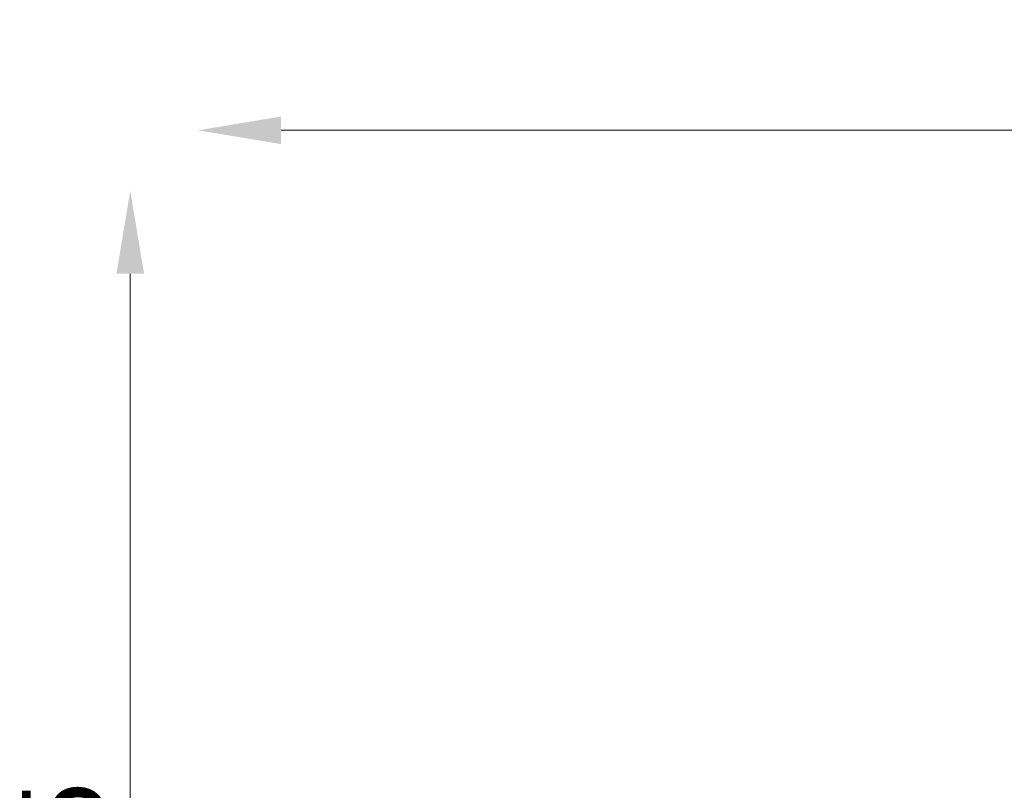
# Model space of a CAD drawing. Units: millimetres. Extents: x -7212 to 18805, y 0 to 32257.
# Drawn here: x -7212 to -2937, y 16237 to 19581 of the extents above; entities that cross this region are included whole.
import ezdxf

# ---------------------------------------------------------------- set-up
doc = ezdxf.new("R2010")
doc.units = ezdxf.units.MM
doc.styles.get("Standard").update_dxf_attribs({"font": 'arial.ttf'})
doc.dimstyles.new('BySEC 180', dxfattribs={"dimtxt": 360, "dimasz": 360, "dimexe": 1.25, "dimexo": 0.625, "dimgap": 60, "dimtad": 1, "dimdec": 1, "dimlfac": 0.1, "dimrnd": 5, "dimtxsty": 'Standard', "dimcen": 0, "dimse1": 1, "dimse2": 1, "dimclrd": 256, "dimadec": 0, "dimazin": 0, "dimtfac": 1, "dimtdec": 1, "dimtmove": 1, "dimatfit": 3, "dimfxl": 1, "dimlwd": 5, "dimarcsym": 0})

# ---------------------------------------------------------------- blocks, each defined once
blk = doc.blocks.new('*D23')
at = {"lineweight": 5, "transparency": 16777216}
blk.add_line((-6077.4, 19101.3), (4668.6, 19101.3), dxfattribs=at)
at = {"transparency": 16777216}
for points in [[(-6077.4, 19161.3), (-6077.4, 19041.3), (-6437.4, 19101.3)], [(4668.6, 19161.3), (4668.6, 19041.3), (5028.6, 19101.3)]]:
    blk.add_solid(points, dxfattribs=at)
at = {"layer": 'Defpoints', "color": 0, "transparency": 16777216}
for p in [(5028.6, 19101.3), (5028.6, 14871.3), (-6437.4, 13173.2)]:
    blk.add_point(p, dxfattribs=at)
at = {"color": 0, "transparency": 16777216, "insert": (-704.4, 19345.1), "char_height": 360, "attachment_point": 5}
blk.add_mtext('1145', dxfattribs=at)
blk = doc.blocks.new('*D25')
at = {"lineweight": 5, "transparency": 16777216}
blk.add_line((-6731.9, 13260.5), (-6731.9, 18478.7), dxfattribs=at)
at = {"transparency": 16777216}
for points in [[(-6791.9, 18478.7), (-6671.9, 18478.7), (-6731.9, 18838.7)], [(-6791.9, 13260.5), (-6671.9, 13260.5), (-6731.9, 12900.5)]]:
    blk.add_solid(points, dxfattribs=at)
at = {"layer": 'Defpoints', "color": 0, "transparency": 16777216}
for p in [(-6731.9, 18838.7), (687.2, 18838.7), (-6402.4, 12900.5)]:
    blk.add_point(p, dxfattribs=at)
at = {"color": 0, "transparency": 16777216, "insert": (-6975.7, 15869.6), "char_height": 360, "attachment_point": 5, "rotation": 90}
blk.add_mtext('595', dxfattribs=at)

msp = doc.modelspace()

# ---------------------------------------------------------------- dimensions: what is measured, and where the dimension line sits
dim = msp.add_linear_dim(base=(5028.65, 19101.33), p1=(-6437.45, 13173.23), p2=(5028.65, 14871.31), dimstyle='BySEC 180')
dim.commit()
dim.dimension.update_dxf_attribs({"geometry": '*D23', "text_midpoint": (-704.4, 19345.14)})
dim = msp.add_linear_dim(base=(-6731.9, 18838.74), p1=(-6402.36, 12900.5), p2=(687.24, 18838.74), angle=90, dimstyle='BySEC 180')
dim.commit()
dim.dimension.update_dxf_attribs({"geometry": '*D25', "text_midpoint": (-6975.71, 15869.62)})

doc.saveas('drawing.dxf')
